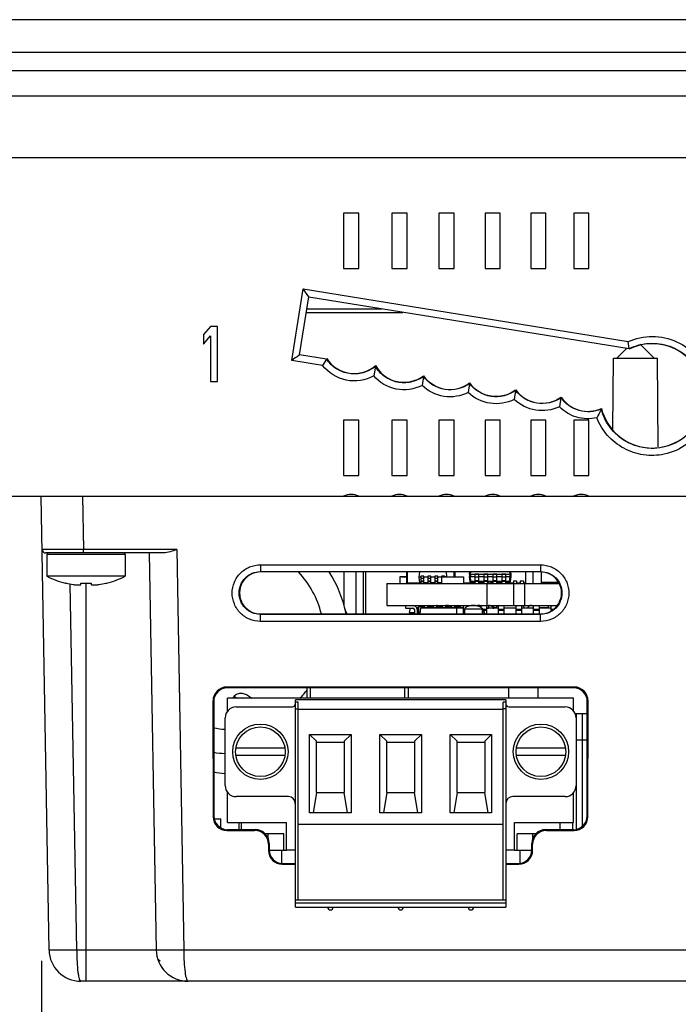
# Model space of a CAD drawing. Units: inches. Extents: x 0 to 22, y 0 to 17.
# Drawn here: x 5.4 to 6.3, y 4 to 5.4 of the extents above; entities that cross this region are included whole.
import ezdxf

# ---------------------------------------------------------------- set-up
doc = ezdxf.new("R2010")
doc.units = ezdxf.units.IN
doc.header["$LTSCALE"] = 1.21
doc.header["$MEASUREMENT"] = 0
doc.layers.get('0').update_dxf_attribs({"linetype": 'CONTINUOUS'})
for name, color, linetype in [('02___PRT_ALL_AXES', 7, 'CONTINUOUS'), ('ALL_PART_DATUMS', 7, 'CONTINUOUS'), ('ECAD_CN_PN-23476', 7, 'CONTINUOUS'), ('ECAD_CN_PN-74855', 7, 'CONTINUOUS'), ('ECAD_CN_PN-81174', 7, 'CONTINUOUS'), ('ECAD_CP_0805_PRI', 7, 'CONTINUOUS'), ('ECAD_CP_1206_PRI', 7, 'CONTINUOUS'), ('ECAD_DI_SOD123_SEC', 7, 'CONTINUOUS'), ('ECAD_FS_25171153', 7, 'CONTINUOUS'), ('ECAD_IC_2310901401', 7, 'CONTINUOUS'), ('ECAD_IC_PN-37401', 7, 'CONTINUOUS'), ('ECAD_IC_PN-54327', 7, 'CONTINUOUS'), ('ECAD_IC_PQFP120_14X14MM', 7, 'CONTINUOUS'), ('ECAD_IC_QFN32_5X5MM', 7, 'CONTINUOUS'), ('ECAD_IC_SO16_300', 7, 'CONTINUOUS'), ('ECAD_IC_SO8_150_PRI', 7, 'CONTINUOUS'), ('ECAD_IC_SSOP28_210', 7, 'CONTINUOUS'), ('ECAD_IC_TSSOP14_180', 7, 'CONTINUOUS'), ('ECAD_IC_US08_95', 7, 'CONTINUOUS'), ('ECAD_IND_94471601', 7, 'CONTINUOUS'), ('ECAD_IND_LCCI-50_A', 7, 'CONTINUOUS'), ('ECAD_PCP_7343', 7, 'CONTINUOUS'), ('ECAD_PCP_94815602', 7, 'CONTINUOUS'), ('ECAD_RS_0805_PRI', 7, 'CONTINUOUS'), ('ECAD_RS_0805_SEC', 7, 'CONTINUOUS'), ('ECAD_RS_1206_PRI', 7, 'CONTINUOUS'), ('ECAD_RS_24783011', 7, 'CONTINUOUS'), ('ECAD_RT_94832701', 7, 'CONTINUOUS'), ('ECAD_RV_24797-038-04', 7, 'CONTINUOUS'), ('ECAD_RV_2479703808', 7, 'CONTINUOUS'), ('ECAD_RV_PN-52386', 7, 'CONTINUOUS'), ('ECAD_STD_DPAK_PO143', 7, 'CONTINUOUS'), ('ECAD_TF_2563102301', 7, 'CONTINUOUS')]:
    doc.layers.add(name, color=color, linetype=linetype)
doc.styles.get("Standard").update_dxf_attribs({"font": 'txt', "width": 0.8})
doc.dimstyles.new('DIMSTYLE_2', dxfattribs={"dimtxt": 0.15625, "dimasz": 0.1875, "dimexe": 0.125, "dimexo": 0.0625, "dimgap": 0.078125, "dimtad": 0, "dimtih": 1, "dimtoh": 1, "dimdec": 0, "dimlfac": 2, "dimzin": 4, "dimdsep": 46, "dimtxsty": 'STANDARD', "dimblk": 'CLOSED', "dimblk1": 'CLOSED', "dimblk2": 'CLOSED', "dimcen": 0.09, "dimadec": 0, "dimazin": 1, "dimtfac": 1, "dimtofl": 0, "dimtmove": 0, "dimatfit": 3, "dimldrblk": 'CLOSED', "dimfxl": 1, "dimtolj": 1, "dimtzin": 4, "dimarcsym": 0})

# ---------------------------------------------------------------- blocks, each defined once
blk = doc.blocks.new('_CLOSED')
at = {"color": 0, "linetype": 'ByBlock'}
for p, q in [((0, 0), (-1, 0.1667)), ((-1, 0.1667), (-1, -0.1667)), ((-1, -0.1667), (0, 0)), ((-1, 0), (0, 0))]:
    blk.add_line(p, q, dxfattribs=at)
blk = doc.blocks.new('*D12')
at = {"color": 2, "linetype": 'Continuous', "transparency": 16777216}
for p, q in [((8.8683, 4.3635), (8.8683, 3.4711)), ((5.405, 4.0542), (5.405, 3.4711)), ((5.405, 3.5961), (6.8922, 3.5961)), ((8.8683, 3.5961), (7.4234, 3.5961))]:
    blk.add_line(p, q, dxfattribs=at)
at = {"color": 2, "linetype": 'Continuous', "transparency": 16777216, "xscale": 0.1875, "yscale": 0.1875, "zscale": 0.1875, "rotation": 180}
blk.add_blockref('_CLOSED', (5.405, 3.5961), dxfattribs=at)
at = {"color": 2, "linetype": 'Continuous', "transparency": 16777216, "xscale": 0.1875, "yscale": 0.1875, "zscale": 0.1875}
blk.add_blockref('_CLOSED', (8.8683, 3.5961), dxfattribs=at)
at = {"color": 2, "linetype": 'Continuous', "transparency": 16777216, "insert": (7.1578, 3.6742), "char_height": 0.15625, "width": 0.375, "attachment_point": 2, "line_spacing_factor": 0.9}
blk.add_mtext('176', dxfattribs=at)
blk = doc.blocks.new('*D14')
at = {"color": 2, "linetype": 'Continuous', "transparency": 16777216}
for p, q in [((9.5959, 4.6736), (9.5959, 2.508)), ((4.6774, 4.6669), (4.6774, 2.508)), ((4.6774, 2.633), (6.871, 2.633)), ((9.5959, 2.633), (7.4023, 2.633))]:
    blk.add_line(p, q, dxfattribs=at)
at = {"color": 2, "linetype": 'Continuous', "transparency": 16777216, "xscale": 0.1875, "yscale": 0.1875, "zscale": 0.1875, "rotation": 180}
blk.add_blockref('_CLOSED', (4.6774, 2.633), dxfattribs=at)
at = {"color": 2, "linetype": 'Continuous', "transparency": 16777216, "xscale": 0.1875, "yscale": 0.1875, "zscale": 0.1875}
blk.add_blockref('_CLOSED', (9.5959, 2.633), dxfattribs=at)
at = {"color": 2, "linetype": 'Continuous', "transparency": 16777216, "insert": (7.1366, 2.7111), "char_height": 0.15625, "width": 0.375, "attachment_point": 2, "line_spacing_factor": 0.9}
blk.add_mtext('250', dxfattribs=at)

msp = doc.modelspace()

# ---------------------------------------------------------------- linework, layer by layer
at = {"color": 7, "linetype": 'Continuous'}
for p, q in [((4.5412, 5.3951), (9.7321, 5.3951)), ((4.5412, 5.349), (9.7321, 5.349)), ((4.5412, 5.3227), (9.7321, 5.3227)), ((4.3807, 5.2867), (9.8925, 5.2867)), ((4.4546, 5.1985), (9.8187, 5.1985)), ((5.8351, 5.1196), (5.8351, 5.0408)), ((5.8567, 5.1196), (5.8351, 5.1196)), ((5.8567, 5.0408), (5.8567, 5.1196)), ((5.9039, 5.1196), (5.9039, 5.0408)), ((5.9256, 5.1196), (5.9039, 5.1196)), ((5.9256, 5.0408), (5.9256, 5.1196)), ((5.9709, 5.1196), (5.9709, 5.0408)), ((5.9926, 5.1196), (5.9709, 5.1196)), ((5.9926, 5.0408), (5.9926, 5.1196)), ((6.0365, 5.1196), (6.0365, 5.0408)), ((6.0582, 5.1196), (6.0365, 5.1196)), ((6.0582, 5.0408), (6.0582, 5.1196)), ((6.1017, 5.1196), (6.1017, 5.0408)), ((6.1233, 5.1196), (6.1017, 5.1196)), ((6.1233, 5.0408), (6.1233, 5.1196)), ((6.1628, 5.1196), (6.1628, 5.0408)), ((6.1845, 5.1196), (6.1628, 5.1196)), ((6.1845, 5.0408), (6.1845, 5.1196)), ((5.8351, 5.0408), (5.8567, 5.0408)), ((5.9039, 5.0408), (5.9256, 5.0408)), ((5.9709, 5.0408), (5.9926, 5.0408)), ((6.0365, 5.0408), (6.0582, 5.0408)), ((6.1017, 5.0408), (6.1233, 5.0408)), ((6.1628, 5.0408), (6.1845, 5.0408)), ((5.7612, 4.9095), (5.7777, 5.0115)), ((5.7777, 5.0115), (6.2404, 4.9365)), ((5.7858, 5.0004), (5.7777, 5.0115)), ((5.7725, 4.9178), (5.7858, 5.0004)), ((5.7858, 5.0004), (6.2418, 4.9265)), ((5.7837, 4.9829), (5.8897, 4.9829)), ((5.7829, 4.978), (5.9196, 4.978)), ((5.6455, 4.9581), (5.6357, 4.9464)), ((5.6554, 4.9581), (5.6455, 4.9581)), ((5.6554, 4.8794), (5.6554, 4.9581)), ((5.6357, 4.9464), (5.6357, 4.933)), ((5.6357, 4.933), (5.6455, 4.9447)), ((5.6455, 4.9447), (5.6455, 4.8794)), ((6.238, 4.9265), (6.2244, 4.9129)), ((6.2418, 4.9265), (6.2404, 4.9365)), ((6.2575, 4.9326), (6.2772, 4.9129)), ((5.8109, 4.9116), (5.7725, 4.9178)), ((5.8109, 4.9116), (5.8053, 4.9023)), ((6.2186, 4.8117), (6.2194, 4.9129)), ((6.2194, 4.9129), (6.2822, 4.9129)), ((6.2833, 4.7863), (6.2822, 4.9129)), ((5.8053, 4.9023), (5.7612, 4.9095)), ((5.8804, 4.9012), (5.878, 4.8875)), ((5.8804, 4.9012), (5.8805, 4.9022)), ((5.9488, 4.8868), (5.9469, 4.8739)), ((5.9488, 4.8868), (5.949, 4.8876)), ((5.6455, 4.8794), (5.6554, 4.8794)), ((6.0145, 4.8768), (6.0126, 4.8639)), ((6.0145, 4.8768), (6.0146, 4.8776)), ((6.08, 4.867), (6.0802, 4.8678)), ((6.08, 4.867), (6.0781, 4.8541)), ((6.1447, 4.8565), (6.1425, 4.8437)), ((6.1447, 4.8565), (6.1449, 4.8573)), ((5.8351, 4.8243), (5.8351, 4.7455)), ((5.8567, 4.8243), (5.8351, 4.8243)), ((5.8567, 4.7455), (5.8567, 4.8243)), ((5.9039, 4.8243), (5.9039, 4.7455)), ((5.9256, 4.8243), (5.9039, 4.8243)), ((5.9256, 4.7455), (5.9256, 4.8243)), ((5.9709, 4.8243), (5.9709, 4.7455)), ((5.9926, 4.8243), (5.9709, 4.8243)), ((5.9926, 4.7455), (5.9926, 4.8243)), ((6.0365, 4.8243), (6.0365, 4.7455)), ((6.0582, 4.8243), (6.0365, 4.8243)), ((6.0582, 4.7455), (6.0582, 4.8243)), ((6.1017, 4.8243), (6.1017, 4.7455)), ((6.1233, 4.8243), (6.1017, 4.8243)), ((6.1233, 4.7455), (6.1233, 4.8243)), ((6.1628, 4.8243), (6.1628, 4.7455)), ((6.1845, 4.8243), (6.1628, 4.8243)), ((6.1845, 4.7455), (6.1845, 4.8243)), ((5.8351, 4.7455), (5.8567, 4.7455)), ((5.9039, 4.7455), (5.9256, 4.7455)), ((5.9709, 4.7455), (5.9926, 4.7455)), ((6.0365, 4.7455), (6.0582, 4.7455)), ((6.1017, 4.7455), (6.1233, 4.7455)), ((6.1628, 4.7455), (6.1845, 4.7455)), ((4.6859, 4.716), (9.5874, 4.716)), ((5.4156, 4.0696), (5.4044, 4.716)), ((5.4634, 4.716), (5.4647, 4.6401)), ((5.4647, 4.6401), (5.4057, 4.6401)), ((5.5788, 4.6353), (5.4106, 4.6353)), ((5.4127, 4.6333), (5.4127, 4.6021)), ((5.5239, 4.6333), (5.4127, 4.6333)), ((5.4647, 4.6353), (5.4647, 4.6401)), ((5.5976, 4.6401), (5.4647, 4.6401)), ((5.5239, 4.6333), (5.5239, 4.6021)), ((5.5583, 4.6353), (5.5682, 4.0696)), ((5.5976, 4.6401), (5.6076, 4.0696)), ((5.7168, 4.6184), (5.7168, 4.6087)), ((5.7168, 4.6184), (6.1156, 4.6184)), ((6.1156, 4.6184), (6.1156, 4.6087)), ((5.7168, 4.6082), (5.7168, 4.6087)), ((5.7168, 4.6087), (6.1156, 4.6087)), ((6.1156, 4.6082), (5.7168, 4.6082)), ((6.1156, 4.6082), (6.1156, 4.6087)), ((5.44, 4.5921), (5.4402, 4.5923)), ((5.455, 4.0696), (5.4459, 4.5911)), ((5.4611, 4.5904), (5.4611, 4.5923)), ((5.4683, 4.0251), (5.4683, 4.5922)), ((5.4756, 4.5923), (5.4756, 4.5904)), ((5.4965, 4.5923), (5.4966, 4.5921)), ((5.8965, 4.5916), (5.8965, 4.5605)), ((5.8965, 4.5916), (6.142, 4.5916)), ((6.0391, 4.5916), (6.0391, 4.5605)), ((6.0773, 4.5916), (6.0773, 4.5605)), ((6.0933, 4.5605), (6.0933, 4.5916)), ((5.8965, 4.5605), (6.1391, 4.5605)), ((5.7168, 4.5378), (5.7168, 4.5484)), ((5.7168, 4.5484), (6.1156, 4.5484)), ((6.1156, 4.5478), (5.7168, 4.5478)), ((6.1156, 4.5484), (6.1156, 4.5478)), ((6.1156, 4.5378), (6.1156, 4.5478)), ((6.1156, 4.5378), (5.7168, 4.5378)), ((5.6688, 4.4442), (5.6698, 4.4431)), ((6.1636, 4.4442), (5.6688, 4.4442)), ((6.1625, 4.4431), (5.6698, 4.4431)), ((6.1636, 4.4442), (6.1625, 4.4431)), ((5.6491, 4.4245), (5.6493, 4.2596)), ((5.6491, 4.4245), (5.6502, 4.4235)), ((5.6502, 4.4235), (5.6503, 4.2607)), ((6.0664, 4.4259), (5.7664, 4.4259)), ((6.0624, 4.1405), (6.0624, 4.4228)), ((6.0664, 4.4228), (6.0624, 4.4228)), ((6.0664, 4.4259), (6.0664, 4.1306)), ((6.182, 4.2607), (6.1821, 4.4235)), ((6.1832, 4.4245), (6.1821, 4.4235)), ((6.183, 4.2596), (6.1832, 4.4245)), ((5.6821, 4.4161), (5.7624, 4.4161)), ((6.0624, 4.4121), (5.7703, 4.4121)), ((6.0664, 4.4131), (6.0624, 4.4131)), ((6.0703, 4.4161), (6.1506, 4.4161)), ((5.6664, 4.3039), (5.6664, 4.4003)), ((6.1664, 4.4003), (6.1664, 4.3039)), ((5.7868, 4.2651), (5.7868, 4.3767)), ((5.7868, 4.3767), (5.7967, 4.3671)), ((5.7868, 4.3767), (5.8459, 4.3767)), ((5.8361, 4.3671), (5.8459, 4.3767)), ((5.8459, 4.3767), (5.8459, 4.2651)), ((5.8868, 4.2651), (5.8868, 4.3767)), ((5.8868, 4.3767), (5.8967, 4.3671)), ((5.8868, 4.3767), (5.9459, 4.3767)), ((5.9361, 4.3671), (5.9459, 4.3767)), ((5.9459, 4.3767), (5.9459, 4.2651)), ((5.9868, 4.2651), (5.9868, 4.3767)), ((5.9868, 4.3767), (5.9967, 4.3671)), ((5.9868, 4.3767), (6.0459, 4.3767)), ((6.0361, 4.3671), (6.0459, 4.3767)), ((6.0459, 4.3767), (6.0459, 4.2651)), ((5.7967, 4.2939), (5.7967, 4.3671)), ((5.7967, 4.3659), (5.8361, 4.3659)), ((5.8361, 4.3671), (5.8361, 4.2939)), ((5.8967, 4.2939), (5.8967, 4.3671)), ((5.8967, 4.3659), (5.9361, 4.3659)), ((5.9361, 4.3671), (5.9361, 4.2939)), ((5.9967, 4.2939), (5.9967, 4.3671)), ((5.9967, 4.3659), (6.0361, 4.3659)), ((6.0361, 4.3671), (6.0361, 4.2939)), ((5.7967, 4.2939), (5.7919, 4.2651)), ((5.7967, 4.2939), (5.8361, 4.2939)), ((5.8409, 4.2651), (5.8361, 4.2939)), ((5.8967, 4.2939), (5.8919, 4.2651)), ((5.8967, 4.2939), (5.9361, 4.2939)), ((5.9409, 4.2651), (5.9361, 4.2939)), ((5.9967, 4.2939), (5.9919, 4.2651)), ((5.9967, 4.2939), (6.0361, 4.2939)), ((6.0409, 4.2651), (6.0361, 4.2939)), ((5.7565, 4.2881), (5.6821, 4.2881)), ((6.1506, 4.2881), (6.0762, 4.2881)), ((5.8459, 4.2651), (5.7868, 4.2651)), ((5.9459, 4.2651), (5.8868, 4.2651)), ((6.0459, 4.2651), (5.9868, 4.2651)), ((5.6493, 4.2596), (5.6503, 4.2607)), ((6.183, 4.2596), (6.182, 4.2607)), ((5.669, 4.24), (5.67, 4.2411)), ((5.669, 4.24), (5.7084, 4.24)), ((5.67, 4.2411), (5.7094, 4.2411)), ((5.7094, 4.2411), (5.7084, 4.24)), ((5.7703, 4.2487), (6.0624, 4.2487)), ((6.1229, 4.2411), (6.1239, 4.24)), ((6.1229, 4.2411), (6.1623, 4.2411)), ((6.1239, 4.24), (6.1634, 4.24)), ((6.1634, 4.24), (6.1623, 4.2411)), ((5.7291, 4.2214), (5.7281, 4.2204)), ((5.7281, 4.2204), (5.7281, 4.2115)), ((5.7281, 4.2115), (5.7291, 4.2125)), ((5.7291, 4.2214), (5.7291, 4.2125)), ((5.7293, 4.2117), (5.7539, 4.2117)), ((5.7465, 4.2117), (5.7465, 4.1929)), ((6.0784, 4.2117), (6.1032, 4.2117)), ((6.0859, 4.2117), (6.0859, 4.1929)), ((6.1032, 4.2125), (6.1032, 4.2214)), ((6.1032, 4.2214), (6.1043, 4.2204)), ((6.1043, 4.2115), (6.1032, 4.2125)), ((6.1043, 4.2115), (6.1043, 4.2204)), ((5.7478, 4.1918), (5.7488, 4.1929)), ((5.7478, 4.1918), (5.7664, 4.1918)), ((5.7488, 4.1929), (5.7664, 4.1929)), ((6.0664, 4.1929), (6.0835, 4.1929)), ((6.0664, 4.1918), (6.0846, 4.1918)), ((6.0846, 4.1918), (6.0835, 4.1929)), ((5.7664, 4.1306), (5.7664, 4.1405)), ((6.0664, 4.1405), (5.7664, 4.1405)), ((6.0664, 4.1365), (5.7664, 4.1365)), ((5.7664, 4.1306), (6.0664, 4.1306)), ((5.5682, 4.0696), (5.455, 4.0696)), ((7.0777, 4.0696), (5.6076, 4.0696)), ((5.5717, 4.0562), (5.5737, 4.0542)), ((7.3094, 4.0251), (5.4609, 4.0251))]:
    msp.add_line(p, q, dxfattribs=at)
for centre, radius, start, end in [((5.9032, 4.9863), 0.3326, 333.9634, 334.1184), ((5.8459, 4.6963), 0.0225, 61.1892, 118.8108), ((5.9147, 4.6963), 0.0225, 61.1892, 118.8108), ((5.9818, 4.6963), 0.0225, 61.1892, 118.8108), ((6.0474, 4.6963), 0.0225, 61.1892, 118.8108), ((6.1125, 4.6963), 0.0225, 61.1892, 118.8108), ((6.1736, 4.6963), 0.0225, 61.1892, 118.8108), ((5.4106, 4.6402), 0.00492, 181, 270), ((5.4147, 4.6333), 0.00197, 90, 180), ((5.522, 4.6333), 0.00197, 0, 90), ((5.4683, 4.7121), 0.1233, 243.1849, 256.0904), ((5.4683, 4.7121), 0.1233, 283.9096, 296.8151), ((5.4683, 4.7121), 0.1231, 256.7591, 261.4445), ((5.4683, 4.7285), 0.1364, 266.938, 273.062), ((5.4683, 4.7121), 0.1231, 278.5555, 283.2409), ((5.9856, 4.5881), 0.0295, 7.093, 9.0435), ((6.1519, 4.5881), 0.0295, 171.7144, 172.907), ((5.7624, 4.42), 0.00394, 270, 360), ((6.0703, 4.42), 0.00394, 180, 270), ((5.6821, 4.4003), 0.0157, 90, 180), ((6.1506, 4.4003), 0.0157, 0, 90), ((5.6821, 4.3039), 0.0157, 180, 270), ((6.1506, 4.3039), 0.0157, 270, 360), ((5.7565, 4.2783), 0.00984, 0, 90), ((6.0762, 4.2783), 0.00984, 90, 180), ((5.4609, 4.0704), 0.0453, 180.9521, 270.1249), ((5.6135, 4.0704), 0.0453, 180.9521, 270.1262)]:
    msp.add_arc(centre, radius, start, end, dxfattribs=at)
for centre, major_axis, ratio, start_param, end_param in [((6.2745, 4.8591), (0, 0.0743), 1, 1.815647, 6.737452), ((5.8503, 4.9375), (0, 0.0465), 1, -4.136325, -2.432558), ((5.9211, 4.9249), (0, 0.0465), 1, -4.202575, -2.499843), ((5.9867, 4.9148), (0, 0.0465), 1, -4.087351, -2.497426), ((6.0522, 4.905), (0, 0.0465), 1, -4.083896, -2.497491), ((6.1178, 4.8951), (0, 0.0465), 1, -4.083831, -2.519496), ((6.1833, 4.8835), (0, 0.0465), 1, -4.114479, -2.718998), ((5.7168, 4.5783), (0, 0.0299), 1, 0, 3.141593), ((6.1156, 4.5783), (0, 0.0299), 1, -3.141593, 0), ((5.6689, 4.4245), (-0.0122, 0.0156), 0.99624, -0.661262, 0.906796), ((5.6699, 4.4234), (-0.0122, 0.0156), 0.99624, -0.661262, 0.906796), ((6.1624, 4.4234), (0.0122, 0.0156), 0.99624, -0.906796, 0.661262), ((6.1635, 4.4245), (0.0122, 0.0156), 0.99624, -0.906796, 0.661262), ((5.669, 4.2597), (0.0168, 0.0104), 0.997962, 2.589783, 4.157841), ((5.6701, 4.2608), (0.0168, 0.0104), 0.997962, 2.589783, 4.157841), ((6.1623, 4.2608), (0.0168, -0.0104), 0.997962, -1.016248, 0.551809), ((6.1633, 4.2597), (0.0168, -0.0104), 0.997962, -1.016248, 0.551809), ((5.7084, 4.2203), (0.0168, 0.0104), 0.997962, -0.551809, 1.016248), ((5.7094, 4.2214), (0.0168, 0.0104), 0.997962, -0.551809, 1.016248), ((6.1229, 4.2214), (0.0168, -0.0104), 0.997962, 2.125345, 3.693402), ((6.124, 4.2203), (0.0168, -0.0104), 0.997962, 2.125345, 3.693402), ((5.7478, 4.2115), (0.0168, 0.0104), 0.997962, 2.589783, 4.157841), ((5.7488, 4.2126), (0.0168, 0.0104), 0.997962, 2.589783, 4.157841), ((6.0835, 4.2126), (0.0168, -0.0104), 0.997962, -1.016248, 0.551809), ((6.0846, 4.2115), (0.0168, -0.0104), 0.997962, -1.016248, 0.551809)]:
    msp.add_ellipse(centre, major_axis=major_axis, ratio=ratio, start_param=start_param, end_param=end_param, dxfattribs=at)
for points, knots in [([(6.2404, 4.9365), (6.2511, 4.9413), (6.2749, 4.9462), (6.3103, 4.9385), (6.3396, 4.917), (6.3576, 4.8855), (6.3612, 4.8494), (6.3498, 4.815), (6.3254, 4.7882), (6.3032, 4.7784), (6.2917, 4.776)], [0, 0, 0, 0, 0.125016, 0.250015, 0.375018, 0.500013, 0.625003, 0.749995, 0.874994, 1, 1, 1, 1]), ([(6.2418, 4.9265), (6.2506, 4.9308), (6.2703, 4.9359), (6.3003, 4.9316), (6.3263, 4.916), (6.3442, 4.8915), (6.3513, 4.862), (6.3464, 4.8321), (6.3304, 4.8064), (6.3138, 4.7947), (6.3048, 4.7907)], [0, 0, 0, 0, 0.12502, 0.250018, 0.375025, 0.500022, 0.625012, 0.75, 0.874996, 1, 1, 1, 1]), ([(5.7725, 4.9178), (5.7721, 4.9175), (5.7684, 4.9145), (5.7646, 4.9119), (5.7612, 4.9095)], [0, 0, 0, 0, 0.111737, 1, 1, 1, 1]), ([(5.8804, 4.9012), (5.8753, 4.897), (5.8633, 4.8907), (5.8431, 4.8895), (5.8242, 4.8966), (5.8145, 4.9061), (5.8109, 4.9116)], [0, 0, 0, 0, 0.250022, 0.500011, 0.749993, 1, 1, 1, 1]), ([(5.878, 4.8875), (5.8664, 4.8811), (5.8379, 4.8765), (5.8134, 4.8919), (5.8053, 4.9023)], [0, 0, 0, 0, 0.500005, 1, 1, 1, 1]), ([(5.9488, 4.8868), (5.9436, 4.8829), (5.9312, 4.8774), (5.9111, 4.8774), (5.8927, 4.8856), (5.8836, 4.8956), (5.8804, 4.9012)], [0, 0, 0, 0, 0.250025, 0.500015, 0.749996, 1, 1, 1, 1]), ([(5.9469, 4.8739), (5.9358, 4.8683), (5.9092, 4.8644), (5.886, 4.8781), (5.878, 4.8875)], [0, 0, 0, 0, 0.500008, 1, 1, 1, 1]), ([(6.0145, 4.8768), (6.0048, 4.8697), (5.9788, 4.8631), (5.956, 4.8771), (5.9488, 4.8868)], [0, 0, 0, 0, 0.50001, 1, 1, 1, 1]), ([(6.0126, 4.8639), (6.0022, 4.8586), (5.9775, 4.8545), (5.9552, 4.8658), (5.9469, 4.8739)], [0, 0, 0, 0, 0.500006, 1, 1, 1, 1]), ([(6.08, 4.867), (6.0704, 4.8599), (6.0445, 4.8532), (6.0216, 4.8672), (6.0145, 4.8768)], [0, 0, 0, 0, 0.50001, 1, 1, 1, 1]), ([(6.0781, 4.8541), (6.0678, 4.8488), (6.0432, 4.8447), (6.0209, 4.8559), (6.0126, 4.8639)], [0, 0, 0, 0, 0.500006, 1, 1, 1, 1]), ([(6.1425, 4.8437), (6.1322, 4.8387), (6.1081, 4.8351), (6.0863, 4.8462), (6.0781, 4.8541)], [0, 0, 0, 0, 0.500007, 1, 1, 1, 1]), ([(6.1447, 4.8565), (6.1351, 4.8498), (6.1095, 4.8436), (6.0871, 4.8575), (6.08, 4.867)], [0, 0, 0, 0, 0.500011, 1, 1, 1, 1]), ([(6.202, 4.8403), (6.1923, 4.8361), (6.1694, 4.8344), (6.1508, 4.8479), (6.1447, 4.8565)], [0, 0, 0, 0, 0.500017, 1, 1, 1, 1]), ([(6.1957, 4.8278), (6.1864, 4.8257), (6.1663, 4.8263), (6.1492, 4.8368), (6.1425, 4.8437)], [0, 0, 0, 0, 0.500011, 1, 1, 1, 1]), ([(6.202, 4.8403), (6.2018, 4.8398), (6.1998, 4.8355), (6.1976, 4.8314), (6.1957, 4.8278)], [0, 0, 0, 0, 0.120118, 1, 1, 1, 1]), ([(6.3048, 4.7907), (6.295, 4.7864), (6.2732, 4.7819), (6.2409, 4.7896), (6.2148, 4.8101), (6.2047, 4.8299), (6.202, 4.8403)], [0, 0, 0, 0, 0.250012, 0.500024, 0.750001, 1, 1, 1, 1]), ([(6.2917, 4.776), (6.2821, 4.774), (6.2619, 4.7734), (6.2334, 4.7829), (6.2099, 4.8015), (6.1993, 4.8187), (6.1957, 4.8278)], [0, 0, 0, 0, 0.25001, 0.500022, 0.749989, 1, 1, 1, 1]), ([(5.5976, 4.6401), (5.5944, 4.639), (5.5883, 4.6369), (5.5819, 4.6353), (5.5788, 4.6353)], [0, 0, 0, 0, 0.516466, 1, 1, 1, 1]), ([(5.7168, 4.5378), (5.7115, 4.5378), (5.7009, 4.5399), (5.6875, 4.5489), (5.6786, 4.5623), (5.6754, 4.5781), (5.6786, 4.5939), (5.6875, 4.6073), (5.7009, 4.6163), (5.7115, 4.6184), (5.7168, 4.6184)], [0, 0, 0, 0, 0.125029, 0.250013, 0.375012, 0.500002, 0.624992, 0.749989, 0.874974, 1, 1, 1, 1]), ([(6.1156, 4.6184), (6.1208, 4.6184), (6.1314, 4.6163), (6.1448, 4.6073), (6.1538, 4.5939), (6.1569, 4.5781), (6.1538, 4.5623), (6.1448, 4.5489), (6.1314, 4.5399), (6.1208, 4.5378), (6.1156, 4.5378)], [0, 0, 0, 0, 0.125029, 0.250013, 0.375012, 0.500002, 0.624992, 0.749989, 0.874974, 1, 1, 1, 1]), ([(5.7168, 4.5478), (5.7128, 4.5478), (5.7048, 4.5494), (5.6947, 4.5562), (5.6879, 4.5663), (5.6855, 4.5783), (5.6879, 4.5902), (5.6947, 4.6004), (5.7048, 4.6071), (5.7128, 4.6087), (5.7168, 4.6087)], [0, 0, 0, 0, 0.125034, 0.25002, 0.375016, 0.5, 0.624984, 0.749981, 0.874968, 1, 1, 1, 1]), ([(6.1156, 4.6087), (6.1196, 4.6087), (6.1276, 4.6071), (6.1377, 4.6004), (6.1445, 4.5902), (6.1468, 4.5783), (6.1445, 4.5663), (6.1377, 4.5562), (6.1276, 4.5494), (6.1195, 4.5478), (6.1156, 4.5478)], [0, 0, 0, 0, 0.125034, 0.250021, 0.375017, 0.500002, 0.624986, 0.749982, 0.874969, 1, 1, 1, 1]), ([(5.45, 4.5904), (5.4507, 4.5903), (5.4521, 4.5901), (5.4542, 4.5899), (5.4561, 4.5898), (5.4577, 4.5897), (5.4589, 4.5898), (5.4597, 4.5898), (5.4602, 4.5899), (5.4606, 4.59), (5.4608, 4.5901), (5.461, 4.5903), (5.4611, 4.5904), (5.4611, 4.5904)], [0, 0, 0, 0, 0.191696, 0.376129, 0.546116, 0.694982, 0.81708, 0.866733, 0.908308, 0.941693, 0.967125, 0.9856, 1, 1, 1, 1]), ([(5.4756, 4.5904), (5.4756, 4.5904), (5.4757, 4.5903), (5.4758, 4.5901), (5.4761, 4.59), (5.4765, 4.5899), (5.4769, 4.5898), (5.4777, 4.5898), (5.4789, 4.5897), (5.4806, 4.5898), (5.4825, 4.5899), (5.4845, 4.5901), (5.4859, 4.5903), (5.4866, 4.5904)], [0, 0, 0, 0, 0.0144, 0.032876, 0.058307, 0.091693, 0.133268, 0.18292, 0.305018, 0.453881, 0.623865, 0.808297, 1, 1, 1, 1]), ([(5.455, 4.0696), (5.4525, 4.0696), (5.4474, 4.0695), (5.4401, 4.0693), (5.4334, 4.0693), (5.4275, 4.0693), (5.4232, 4.0693), (5.4204, 4.0693), (5.4188, 4.0693), (5.4175, 4.0694), (5.4165, 4.0695), (5.4161, 4.0694), (5.4156, 4.0696), (5.4156, 4.0696)], [0, 0, 0, 0, 0.194839, 0.382589, 0.555371, 0.706806, 0.831161, 0.881587, 0.92356, 0.956673, 0.980604, 0.995131, 1, 1, 1, 1]), ([(5.455, 4.0696), (5.455, 4.0638), (5.4553, 4.0533), (5.4563, 4.0409), (5.4575, 4.0329), (5.4586, 4.0288), (5.4593, 4.0263), (5.4604, 4.0251), (5.4609, 4.0251)], [0, 0, 0, 0, 0.376917, 0.694994, 0.81718, 0.90927, 0.968638, 1, 1, 1, 1]), ([(5.6076, 4.0696), (5.605, 4.0696), (5.6, 4.0695), (5.5927, 4.0693), (5.586, 4.0693), (5.5801, 4.0693), (5.5758, 4.0693), (5.573, 4.0693), (5.5713, 4.0693), (5.57, 4.0694), (5.569, 4.0695), (5.5686, 4.0694), (5.5682, 4.0696), (5.5682, 4.0696)], [0, 0, 0, 0, 0.194839, 0.382589, 0.555371, 0.706806, 0.831161, 0.881587, 0.92356, 0.956673, 0.980604, 0.995131, 1, 1, 1, 1]), ([(5.6076, 4.0696), (5.6076, 4.0638), (5.6078, 4.0533), (5.6089, 4.0409), (5.61, 4.0329), (5.6111, 4.0288), (5.6119, 4.0263), (5.613, 4.0251), (5.6135, 4.0251)], [0, 0, 0, 0, 0.376912, 0.694987, 0.817174, 0.909266, 0.968636, 1, 1, 1, 1])]:
    msp.add_open_spline(points, degree=3, knots=knots, dxfattribs=at)
at = {"layer": '02___PRT_ALL_AXES', "color": 7, "linetype": 'Continuous'}
for p, q in [((5.5239, 4.6021), (5.4127, 4.6021)), ((5.44, 4.5921), (5.4387, 4.5925)), ((5.4966, 4.5921), (5.498, 4.5925))]:
    msp.add_line(p, q, dxfattribs=at)
for centre in [(5.7166, 4.3521), (6.1162, 4.3521)]:
    msp.add_circle(centre, 0.0394, dxfattribs=at)
for centre in [(5.8164, 4.1306), (5.9164, 4.1306), (6.0164, 4.1306)]:
    msp.add_arc(centre, 0.00394, 180, 360, dxfattribs=at)
at = {"layer": 'ALL_PART_DATUMS', "color": 7, "linetype": 'Continuous'}
for p, q in [((5.7664, 4.1405), (5.7664, 4.4259)), ((5.7703, 4.4228), (5.7664, 4.4228)), ((5.7703, 4.1405), (5.7703, 4.4228)), ((5.7664, 4.4131), (5.7703, 4.4131)), ((5.7517, 4.357), (5.6815, 4.357)), ((6.1513, 4.357), (6.0811, 4.357)), ((5.6815, 4.3472), (5.7517, 4.3472)), ((6.0811, 4.3472), (6.1513, 4.3472))]:
    msp.add_line(p, q, dxfattribs=at)
for centre in [(5.7166, 4.3521), (6.1162, 4.3521)]:
    msp.add_circle(centre, 0.0354, dxfattribs=at)
at = {"layer": 'ECAD_CN_PN-23476', "color": 7, "linetype": 'Continuous'}
msp.add_line((6.1124, 4.4282), (6.1124, 4.4431), dxfattribs=at)
at = {"layer": 'ECAD_CN_PN-74855', "color": 7, "linetype": 'Continuous'}
for p, q in [((5.6697, 4.4097), (5.6697, 4.4282)), ((6.1627, 4.4282), (5.6697, 4.4282)), ((6.1627, 4.4103), (6.1627, 4.4282)), ((5.6697, 4.2511), (5.6697, 4.2944)), ((6.1627, 4.2511), (6.1627, 4.2939)), ((5.6697, 4.2511), (5.7539, 4.2511)), ((5.6894, 4.2511), (5.6894, 4.2411)), ((5.7539, 4.2117), (5.7539, 4.2511)), ((6.0784, 4.2117), (6.0784, 4.2511)), ((6.0784, 4.2511), (6.1627, 4.2511)), ((6.143, 4.2511), (6.143, 4.2411)), ((5.75, 4.2353), (5.7233, 4.2353)), ((5.7279, 4.2274), (5.7279, 4.2353)), ((5.75, 4.2117), (5.75, 4.2353)), ((6.0824, 4.2117), (6.0824, 4.2353)), ((6.1091, 4.2353), (6.0824, 4.2353)), ((5.7664, 4.2117), (5.7539, 4.2117)), ((6.0784, 4.2117), (6.0664, 4.2117))]:
    msp.add_line(p, q, dxfattribs=at)
at = {"layer": 'ECAD_CN_PN-81174', "color": 7, "linetype": 'Continuous'}
for p, q in [((5.6697, 4.4097), (5.6697, 4.4282)), ((6.1627, 4.4282), (5.6697, 4.4282)), ((6.1627, 4.4103), (6.1627, 4.4282)), ((5.6697, 4.2511), (5.6697, 4.2944)), ((6.1627, 4.2511), (6.1627, 4.2939)), ((5.6697, 4.2511), (5.7539, 4.2511)), ((5.6894, 4.2511), (5.6894, 4.2411)), ((5.7539, 4.2117), (5.7539, 4.2511)), ((6.0784, 4.2117), (6.0784, 4.2511)), ((6.0784, 4.2511), (6.1627, 4.2511)), ((6.143, 4.2511), (6.143, 4.2411)), ((5.75, 4.2353), (5.7233, 4.2353)), ((5.75, 4.2117), (5.75, 4.2353)), ((6.0824, 4.2117), (6.0824, 4.2353)), ((6.1091, 4.2353), (6.0824, 4.2353)), ((6.1044, 4.2274), (6.1044, 4.2353)), ((5.7664, 4.2117), (5.7539, 4.2117)), ((6.0784, 4.2117), (6.0664, 4.2117))]:
    msp.add_line(p, q, dxfattribs=at)
at = {"layer": 'ECAD_CP_0805_PRI', "color": 7, "linetype": 'Continuous'}
for p, q in [((5.9251, 4.5926), (5.9251, 4.6082)), ((5.9261, 4.5916), (5.9261, 4.6082)), ((5.9251, 4.5926), (5.9432, 4.5926)), ((6.0589, 4.5936), (6.0589, 4.5926)), ((6.0589, 4.5926), (6.0603, 4.5926)), ((6.0599, 4.5936), (6.0599, 4.5916))]:
    msp.add_line(p, q, dxfattribs=at)
for centre, start, end in [((5.9261, 4.5926), 195.0481, 270), ((5.9487, 4.5926), 329.3086, 343.2093), ((6.0599, 4.5926), 180, 195.0244), ((6.0599, 4.5926), 210.0525, 270)]:
    msp.add_arc(centre, 0.000984, start, end, dxfattribs=at)
at = {"layer": 'ECAD_CP_1206_PRI', "color": 7, "linetype": 'Continuous'}
for p, q in [((6.0946, 4.5916), (6.0946, 4.6082)), ((6.1046, 4.6082), (6.1046, 4.5916)), ((6.1171, 4.5916), (6.1171, 4.6079)), ((6.1414, 4.5934), (6.1171, 4.5934))]:
    msp.add_line(p, q, dxfattribs=at)
at = {"layer": 'ECAD_DI_SOD123_SEC', "color": 7, "linetype": 'Continuous'}
for p, q in [((6.0447, 4.5936), (6.0447, 4.5916)), ((6.0568, 4.5926), (6.0589, 4.5926))]:
    msp.add_line(p, q, dxfattribs=at)
at = {"layer": 'ECAD_FS_25171153', "color": 7, "linetype": 'Continuous'}
for p, q in [((6.1664, 4.3692), (6.1821, 4.3692)), ((6.1668, 4.2419), (6.1668, 4.3692)), ((6.1755, 4.2463), (6.1755, 4.3692)), ((6.1614, 4.2411), (6.1614, 4.2511))]:
    msp.add_line(p, q, dxfattribs=at)
at = {"layer": 'ECAD_IC_2310901401', "color": 7, "linetype": 'Continuous'}
for p, q in [((6.0145, 4.605), (6.0148, 4.6082)), ((6.0145, 4.605), (6.0145, 4.6018)), ((6.0145, 4.605), (6.0159, 4.605)), ((6.0152, 4.5948), (6.0145, 4.6018)), ((6.0159, 4.6018), (6.0145, 4.6018)), ((6.0159, 4.605), (6.0162, 4.6082)), ((6.0159, 4.605), (6.0159, 4.6018)), ((6.0159, 4.605), (6.0722, 4.605)), ((6.0165, 4.5948), (6.0159, 4.6018)), ((6.0159, 4.6018), (6.0219, 4.6018)), ((6.0219, 4.6049), (6.0219, 4.5916)), ((6.0279, 4.6049), (6.0219, 4.6049)), ((6.0279, 4.5916), (6.0279, 4.6049)), ((6.0279, 4.6018), (6.0347, 4.6018)), ((6.0347, 4.6049), (6.0347, 4.5916)), ((6.0407, 4.6049), (6.0347, 4.6049)), ((6.0407, 4.5916), (6.0407, 4.6049)), ((6.0407, 4.6018), (6.0475, 4.6018)), ((6.0475, 4.6049), (6.0475, 4.5916)), ((6.0535, 4.6049), (6.0475, 4.6049)), ((6.0535, 4.5916), (6.0535, 4.6049)), ((6.0535, 4.6018), (6.0603, 4.6018)), ((6.0603, 4.6049), (6.0603, 4.5916)), ((6.0663, 4.6049), (6.0603, 4.6049)), ((6.0663, 4.5916), (6.0663, 4.6049)), ((6.0663, 4.6018), (6.0722, 4.6018)), ((6.0716, 4.5948), (6.0722, 4.6018)), ((6.0722, 4.605), (6.0719, 4.6082)), ((6.0722, 4.6018), (6.0722, 4.605)), ((6.0722, 4.605), (6.0736, 4.605)), ((6.0736, 4.6018), (6.0722, 4.6018)), ((6.073, 4.5948), (6.0736, 4.6018)), ((6.0736, 4.605), (6.0733, 4.6082)), ((6.0736, 4.6018), (6.0736, 4.605)), ((6.0152, 4.5948), (6.0165, 4.5948)), ((6.0165, 4.5948), (6.0165, 4.5936)), ((6.0219, 4.5948), (6.0165, 4.5948)), ((6.0219, 4.5936), (6.0165, 4.5936)), ((6.0279, 4.6009), (6.0219, 4.6009)), ((6.0279, 4.5955), (6.0219, 4.5955)), ((6.0279, 4.5947), (6.0219, 4.5947)), ((6.0347, 4.5948), (6.0279, 4.5948)), ((6.0347, 4.5936), (6.0279, 4.5936)), ((6.0407, 4.6009), (6.0347, 4.6009)), ((6.0407, 4.5955), (6.0347, 4.5955)), ((6.0407, 4.5947), (6.0347, 4.5947)), ((6.0475, 4.5948), (6.0407, 4.5948)), ((6.0475, 4.5936), (6.0407, 4.5936)), ((6.0535, 4.6009), (6.0475, 4.6009)), ((6.0535, 4.5955), (6.0475, 4.5955)), ((6.0535, 4.5947), (6.0475, 4.5947)), ((6.0603, 4.5948), (6.0535, 4.5948)), ((6.0603, 4.5936), (6.0535, 4.5936)), ((6.0663, 4.6009), (6.0603, 4.6009)), ((6.0663, 4.5955), (6.0603, 4.5955)), ((6.0663, 4.5947), (6.0603, 4.5947)), ((6.0716, 4.5948), (6.0663, 4.5948)), ((6.0716, 4.5936), (6.0663, 4.5936)), ((6.0716, 4.5936), (6.0716, 4.5948)), ((6.0716, 4.5948), (6.073, 4.5948))]:
    msp.add_line(p, q, dxfattribs=at)
for centre, start, end in [((6.0165, 4.595), 185, 270), ((6.0716, 4.595), 270, 355)]:
    msp.add_arc(centre, 0.00138, start, end, dxfattribs=at)
at = {"layer": 'ECAD_IC_PN-37401', "color": 7, "linetype": 'Continuous'}
for p, q in [((6.0537, 4.5926), (6.0535, 4.5926)), ((6.0572, 4.5916), (6.0572, 4.5926)), ((6.0595, 4.5916), (6.0595, 4.5917)), ((6.075, 4.5916), (6.075, 4.5926)), ((6.0848, 4.5916), (6.0848, 4.5926)), ((6.1242, 4.5916), (6.1242, 4.5926))]:
    msp.add_line(p, q, dxfattribs=at)
at = {"layer": 'ECAD_IC_PN-54327', "color": 7, "linetype": 'Continuous'}
for centre, start, end in [((5.9524, 4.5546), 111.1501, 138.1162), ((5.9524, 4.5546), 41.8838, 62.2725), ((5.9674, 4.5546), 41.8838, 85.1952), ((5.9824, 4.5546), 41.8838, 107.0184), ((5.9974, 4.5546), 45.9322, 132.1732), ((6.0124, 4.5546), 71.4076, 75.3031), ((6.0274, 4.5546), 73.5502, 116.2378), ((6.0424, 4.5546), 19.5022, 99.0443), ((6.0574, 4.5546), 104.6969, 160.4978), ((6.0874, 4.5546), 19.5022, 66.262), ((6.1024, 4.5546), 53.1551, 160.4978), ((5.9674, 4.5546), 137.1464, 138.1162)]:
    msp.add_arc(centre, 0.0059, start, end, dxfattribs=at)
at = {"layer": 'ECAD_IC_PQFP120_14X14MM', "color": 7, "linetype": 'Continuous'}
for p, q in [((6.0332, 4.5916), (6.0332, 4.5936)), ((6.0411, 4.5916), (6.0411, 4.5936)), ((6.0458, 4.5936), (6.0458, 4.5916)), ((6.0537, 4.5936), (6.0537, 4.5916)), ((6.0568, 4.5916), (6.0568, 4.5936)), ((6.0851, 4.5926), (6.0851, 4.5916)), ((6.093, 4.5926), (6.093, 4.5916)), ((6.1245, 4.5926), (6.1245, 4.5916))]:
    msp.add_line(p, q, dxfattribs=at)
at = {"layer": 'ECAD_IC_QFN32_5X5MM', "color": 7, "linetype": 'Continuous'}
for p, q in [((6.0663, 4.5926), (6.0769, 4.5926)), ((6.071, 4.5916), (6.071, 4.5926)), ((6.0733, 4.5916), (6.0733, 4.5926)), ((6.0769, 4.5955), (6.0769, 4.5916)), ((6.0769, 4.5955), (6.0814, 4.5955)), ((6.0814, 4.5955), (6.0814, 4.5916)), ((6.0814, 4.5926), (6.0867, 4.5926)), ((6.0867, 4.5955), (6.0867, 4.5916)), ((6.0867, 4.5955), (6.0913, 4.5955)), ((6.0913, 4.5955), (6.0913, 4.5916)), ((6.0913, 4.5926), (6.0946, 4.5926)), ((6.1208, 4.5926), (6.1208, 4.5916)), ((6.1261, 4.5926), (6.1261, 4.5916)), ((6.1306, 4.5926), (6.1306, 4.5916)), ((6.136, 4.5926), (6.136, 4.5916))]:
    msp.add_line(p, q, dxfattribs=at)
at = {"layer": 'ECAD_IC_SO16_300', "color": 7, "linetype": 'Continuous'}
for p, q in [((6.0058, 4.5484), (6.0058, 4.5605)), ((6.0139, 4.5595), (6.0139, 4.5605)), ((6.0308, 4.5605), (6.0308, 4.5573)), ((6.0389, 4.5484), (6.0389, 4.5605)), ((6.0558, 4.5484), (6.0558, 4.5605)), ((6.0639, 4.5484), (6.0639, 4.5605)), ((6.0808, 4.5484), (6.0808, 4.5605)), ((6.0889, 4.5484), (6.0889, 4.5605)), ((6.1058, 4.5484), (6.1058, 4.5605)), ((6.1139, 4.5484), (6.1139, 4.5605)), ((6.1308, 4.5531), (6.1308, 4.5605)), ((5.996, 4.5566), (5.996, 4.5484)), ((6.0058, 4.5566), (5.996, 4.5566)), ((6.0058, 4.5553), (6.0074, 4.5553)), ((6.0058, 4.5536), (6.0074, 4.5536)), ((6.0337, 4.5553), (6.0389, 4.5553)), ((6.0348, 4.5536), (6.0389, 4.5536)), ((6.0558, 4.5566), (6.0389, 4.5566)), ((6.0558, 4.5553), (6.0639, 4.5553)), ((6.0558, 4.5536), (6.0639, 4.5536)), ((6.0808, 4.5566), (6.0639, 4.5566)), ((6.0808, 4.5553), (6.0889, 4.5553)), ((6.0808, 4.5536), (6.0889, 4.5536)), ((6.1058, 4.5566), (6.0889, 4.5566)), ((6.1058, 4.5553), (6.1139, 4.5553)), ((6.1058, 4.5536), (6.1139, 4.5536)), ((6.1308, 4.5566), (6.1139, 4.5566)), ((6.1308, 4.5553), (6.1347, 4.5553)), ((6.1308, 4.5536), (6.1318, 4.5536))]:
    msp.add_line(p, q, dxfattribs=at)
at = {"layer": 'ECAD_IC_SO8_150_PRI', "color": 7, "linetype": 'Continuous'}
for p, q in [((5.9233, 4.5605), (5.9233, 4.5568)), ((5.9989, 4.5603), (5.9989, 4.5605)), ((6.0239, 4.5601), (6.0239, 4.5605)), ((6.0414, 4.5605), (6.0414, 4.5568)), ((6.0489, 4.5566), (6.0489, 4.5605)), ((5.9233, 4.5568), (5.9338, 4.5568)), ((5.936, 4.5546), (5.936, 4.5492)), ((5.9398, 4.5546), (5.9398, 4.5492)), ((5.9444, 4.5484), (5.9452, 4.5571)), ((5.9452, 4.5571), (6.0058, 4.5571)), ((6.0389, 4.5568), (6.0414, 4.5568)), ((6.0478, 4.5568), (6.0489, 4.5568)), ((6.0521, 4.5571), (6.0489, 4.5571))]:
    msp.add_line(p, q, dxfattribs=at)
for centre, radius, start, end in [((5.9338, 4.5546), 0.00591, 0, 90), ((6.0309, 4.5546), 0.00591, 90.5817, 129.9567), ((5.9338, 4.5546), 0.00217, 0, 90), ((5.9457, 4.5492), 0.00965, 180, 185.031), ((5.9457, 4.5492), 0.00591, 180, 188.2599)]:
    msp.add_arc(centre, radius, start, end, dxfattribs=at)
at = {"layer": 'ECAD_IC_SSOP28_210', "color": 7, "linetype": 'Continuous'}
msp.add_line((6.1383, 4.593), (6.1383, 4.5916), dxfattribs=at)
at = {"layer": 'ECAD_IC_TSSOP14_180', "color": 7, "linetype": 'Continuous'}
for p, q in [((5.9375, 4.5605), (5.9375, 4.5592)), ((5.9423, 4.5484), (5.9423, 4.5605)), ((5.9503, 4.5571), (5.9503, 4.5605)), ((5.9551, 4.5571), (5.9551, 4.5605)), ((5.9631, 4.5571), (5.9631, 4.5605)), ((5.9679, 4.5571), (5.9679, 4.5605)), ((5.9758, 4.5571), (5.9758, 4.5605)), ((5.9807, 4.5571), (5.9807, 4.5605)), ((5.9886, 4.5571), (5.9886, 4.5605)), ((5.9935, 4.5571), (5.9935, 4.5605)), ((6.0014, 4.5571), (6.0014, 4.5605)), ((6.0142, 4.5605), (6.0142, 4.5596)), ((5.929, 4.5507), (5.9303, 4.5568)), ((5.929, 4.5507), (5.929, 4.5484)), ((5.929, 4.5507), (5.936, 4.5507)), ((5.9389, 4.5577), (5.9423, 4.5577)), ((5.9396, 4.5556), (5.9423, 4.5556)), ((5.9398, 4.5516), (5.9423, 4.5516)), ((5.9503, 4.5585), (5.9423, 4.5585)), ((5.9423, 4.5507), (5.9446, 4.5507)), ((5.9503, 4.5577), (5.9551, 4.5577)), ((5.9631, 4.5585), (5.9551, 4.5585)), ((5.9631, 4.5577), (5.9679, 4.5577)), ((5.9758, 4.5585), (5.9679, 4.5585)), ((5.9758, 4.5577), (5.9807, 4.5577)), ((5.9886, 4.5585), (5.9807, 4.5585)), ((5.9886, 4.5577), (5.9935, 4.5577)), ((6.0014, 4.5585), (5.9935, 4.5585)), ((6.0014, 4.5577), (6.0058, 4.5577))]:
    msp.add_line(p, q, dxfattribs=at)
at = {"layer": 'ECAD_IC_US08_95', "color": 7, "linetype": 'Continuous'}
for p, q in [((5.9431, 4.6082), (5.9424, 4.601)), ((5.9452, 4.6023), (5.9452, 4.5916)), ((5.9495, 4.6023), (5.9452, 4.6023)), ((5.9495, 4.5916), (5.9495, 4.6023)), ((5.955, 4.6023), (5.955, 4.5916)), ((5.9594, 4.6023), (5.955, 4.6023)), ((5.9594, 4.5916), (5.9594, 4.6023)), ((5.9649, 4.6023), (5.9649, 4.5916)), ((5.9692, 4.6023), (5.9649, 4.6023)), ((5.9692, 4.5916), (5.9692, 4.6023)), ((5.9747, 4.6023), (5.9747, 4.6014)), ((5.9791, 4.6023), (5.9747, 4.6023)), ((5.9791, 4.6023), (5.9791, 4.6014)), ((5.9812, 4.6082), (5.9818, 4.6015)), ((5.9424, 4.601), (5.9432, 4.5926)), ((5.9452, 4.601), (5.9424, 4.601)), ((5.9452, 4.5926), (5.9432, 4.5926)), ((5.9495, 4.599), (5.9452, 4.599)), ((5.9495, 4.595), (5.9452, 4.595)), ((5.9495, 4.5944), (5.9452, 4.5944)), ((5.955, 4.601), (5.9495, 4.601)), ((5.955, 4.5926), (5.9495, 4.5926)), ((5.9594, 4.599), (5.955, 4.599)), ((5.9594, 4.595), (5.955, 4.595)), ((5.9594, 4.5944), (5.955, 4.5944)), ((5.9649, 4.601), (5.9594, 4.601)), ((5.9649, 4.5926), (5.9594, 4.5926)), ((5.9692, 4.599), (5.9649, 4.599)), ((5.9692, 4.595), (5.9649, 4.595)), ((5.9692, 4.5944), (5.9649, 4.5944)), ((5.9744, 4.601), (5.9692, 4.601)), ((5.9744, 4.5926), (5.9692, 4.5926))]:
    msp.add_line(p, q, dxfattribs=at)
at = {"layer": 'ECAD_IND_94471601', "color": 7, "linetype": 'Continuous'}
for p, q in [((6.167, 4.4066), (6.1821, 4.4066)), ((6.1754, 4.3692), (6.1754, 4.4066))]:
    msp.add_line(p, q, dxfattribs=at)
at = {"layer": 'ECAD_IND_LCCI-50_A', "color": 7, "linetype": 'Continuous'}
for p in [(6.1649, 4.4067), (6.167, 4.3692)]:
    msp.add_line(p, (6.167, 4.4067), dxfattribs=at)
at = {"layer": 'ECAD_PCP_7343', "color": 7, "linetype": 'Continuous'}
for p in [(6.1264, 4.5605), (6.1139, 4.5575)]:
    msp.add_line(p, (6.1264, 4.5575), dxfattribs=at)
at = {"layer": 'ECAD_PCP_94815602', "color": 7, "linetype": 'Continuous'}
for p, q in [((5.8361, 4.5595), (5.8361, 4.6082)), ((5.8529, 4.5484), (5.8529, 4.6082)), ((5.8633, 4.5484), (5.8633, 4.6082)), ((5.8668, 4.5484), (5.8668, 4.6082))]:
    msp.add_line(p, q, dxfattribs=at)
at = {"layer": 'ECAD_RS_0805_PRI', "color": 7, "linetype": 'Continuous'}
msp.add_arc((6.1312, 4.5926), 0.000984, 237.0108, 270, dxfattribs=at)
at = {"layer": 'ECAD_RS_0805_SEC', "color": 7, "linetype": 'Continuous'}
for p, q in [((5.9927, 4.6015), (5.9927, 4.6082)), ((5.9937, 4.6082), (5.9937, 4.6015)), ((6.0059, 4.5926), (6.0219, 4.5926)), ((6.0279, 4.5926), (6.0311, 4.5926)), ((6.0311, 4.5926), (6.0311, 4.5936)), ((6.0321, 4.5936), (6.0321, 4.5926)), ((6.1171, 4.5926), (6.1383, 4.5926)), ((6.1186, 4.5916), (6.1186, 4.5926))]:
    msp.add_line(p, q, dxfattribs=at)
at = {"layer": 'ECAD_RS_1206_PRI', "color": 7, "linetype": 'Continuous'}
msp.add_line((6.1171, 4.593), (6.1415, 4.593), dxfattribs=at)
at = {"layer": 'ECAD_RS_24783011', "color": 7, "linetype": 'Continuous'}
for p, q in [((5.9152, 4.6014), (5.9152, 4.5916)), ((5.9251, 4.6014), (5.9152, 4.6014)), ((5.9178, 4.6015), (5.9178, 4.6014)), ((5.9178, 4.6015), (5.9251, 4.6015)), ((5.9744, 4.6014), (5.9744, 4.5916)), ((5.9744, 4.6014), (6.0059, 4.6014)), ((5.9803, 4.6014), (5.9803, 4.6015)), ((5.9803, 4.6015), (6, 4.6015)), ((6, 4.6015), (6, 4.6014)), ((6.0059, 4.6014), (6.0059, 4.5916)), ((5.9496, 4.5926), (5.9496, 4.5916)), ((5.9614, 4.5916), (5.9614, 4.5926)), ((5.9699, 4.5926), (5.9699, 4.5916)), ((6.0133, 4.5916), (6.0133, 4.5926))]:
    msp.add_line(p, q, dxfattribs=at)
at = {"layer": 'ECAD_RT_94832701', "color": 7, "linetype": 'Continuous'}
msp.add_line((6.0705, 4.4282), (6.0705, 4.4431), dxfattribs=at)
at = {"layer": 'ECAD_RV_24797-038-04', "color": 7, "linetype": 'Continuous'}
for p, q in [((5.677, 4.4282), (5.6791, 4.4309)), ((5.6827, 4.4282), (5.6791, 4.4309)), ((5.701, 4.4282), (5.7023, 4.43)), ((5.7023, 4.43), (5.7046, 4.4282))]:
    msp.add_line(p, q, dxfattribs=at)
for radius, start, end in [(0.1329, 13.7451, 43.573), (0.1673, 10.8792, 33.1358), (0.1329, 318.1418, 325.0606), (0.1329, 259.4682, 266.51), (0.1673, 261.6717, 267.2349)]:
    msp.add_arc((5.6744, 4.5168), radius, start, end, dxfattribs=at)
for points, knots in [([(5.6791, 4.4309), (5.6797, 4.4318), (5.6813, 4.4333), (5.6842, 4.4349), (5.6874, 4.4356), (5.6917, 4.4355), (5.6969, 4.4337), (5.7005, 4.4313), (5.7023, 4.43)], [0, 0, 0, 0, 0.125079, 0.250175, 0.375327, 0.500534, 0.749992, 1, 1, 1, 1]), ([(5.6854, 4.4283), (5.6862, 4.4287), (5.6881, 4.4291), (5.6899, 4.4286), (5.6908, 4.4283)], [0, 0, 0, 0, 0.501646, 1, 1, 1, 1])]:
    msp.add_open_spline(points, degree=3, knots=knots, dxfattribs=at)
at = {"layer": 'ECAD_RV_2479703808', "color": 7, "linetype": 'Continuous'}
for p, q in [((5.7832, 4.4282), (5.7832, 4.4431)), ((5.7881, 4.4282), (5.7881, 4.4431)), ((5.9219, 4.4431), (5.9219, 4.4282)), ((5.9269, 4.4431), (5.9269, 4.4282))]:
    msp.add_line(p, q, dxfattribs=at)
at = {"layer": 'ECAD_RV_PN-52386', "color": 7, "linetype": 'Continuous'}
for start, end in [(21.4315, 24.3339), (258.2072, 263.7876)]:
    msp.add_arc((5.6844, 4.4873), 0.1673, start, end, dxfattribs=at)
at = {"layer": 'ECAD_STD_DPAK_PO143', "color": 7, "linetype": 'Continuous'}
for p, q in [((5.6511, 4.2567), (5.6601, 4.2567)), ((5.6601, 4.2441), (5.6601, 4.2567)), ((5.6864, 4.2411), (5.6864, 4.2511))]:
    msp.add_line(p, q, dxfattribs=at)
at = {"layer": 'ECAD_TF_2563102301', "color": 7, "linetype": 'Continuous'}
for p, q in [((6.0074, 4.5555), (6.0074, 4.5484)), ((6.0074, 4.5555), (6.0324, 4.5555)), ((6.0076, 4.5565), (6.0076, 4.5555)), ((6.0321, 4.5555), (6.0321, 4.5565)), ((6.0321, 4.5562), (6.0323, 4.556)), ((6.0323, 4.556), (6.0321, 4.5561)), ((6.0322, 4.5555), (6.0323, 4.556)), ((6.0324, 4.5555), (6.0324, 4.5484)), ((6.0324, 4.5527), (6.0349, 4.5528)), ((6.0363, 4.5484), (6.0348, 4.5536)), ((6.0351, 4.5484), (6.0349, 4.5528)), ((6.0355, 4.551), (6.0354, 4.5515)), ((6.0354, 4.5515), (6.0354, 4.5515))]:
    msp.add_line(p, q, dxfattribs=at)
for centre, radius, start, end in [((6.0199, 4.5398), 0.0208, 53.8173, 126.1827), ((6.0314, 4.5527), 0.0035, 2.1817, 75.5615), ((6.0301, 4.5506), 0.00545, 9.4175, 24.6748)]:
    msp.add_arc(centre, radius, start, end, dxfattribs=at)

# ---------------------------------------------------------------- dimensions: what is measured, and where the dimension line sits
at = {"color": 2, "linetype": 'Continuous'}
dim = msp.add_linear_dim(base=(9.5959, 2.633), p1=(4.6774, 4.7294), p2=(9.5959, 4.7361), dimstyle='DIMSTYLE_2', dxfattribs=at)
dim.commit()
dim.dimension.update_dxf_attribs({"geometry": '*D14', "text_midpoint": (7.1366, 2.633), "dimtype": 160})
dim = msp.add_linear_dim(base=(5.405, 3.5961), p1=(8.8683, 4.426), p2=(5.405, 4.1167), angle=180, dimstyle='DIMSTYLE_2', dxfattribs=at)
dim.commit()
dim.dimension.update_dxf_attribs({"geometry": '*D12', "text_midpoint": (7.1734, 3.5961), "dimtype": 160})

doc.saveas('drawing.dxf')
